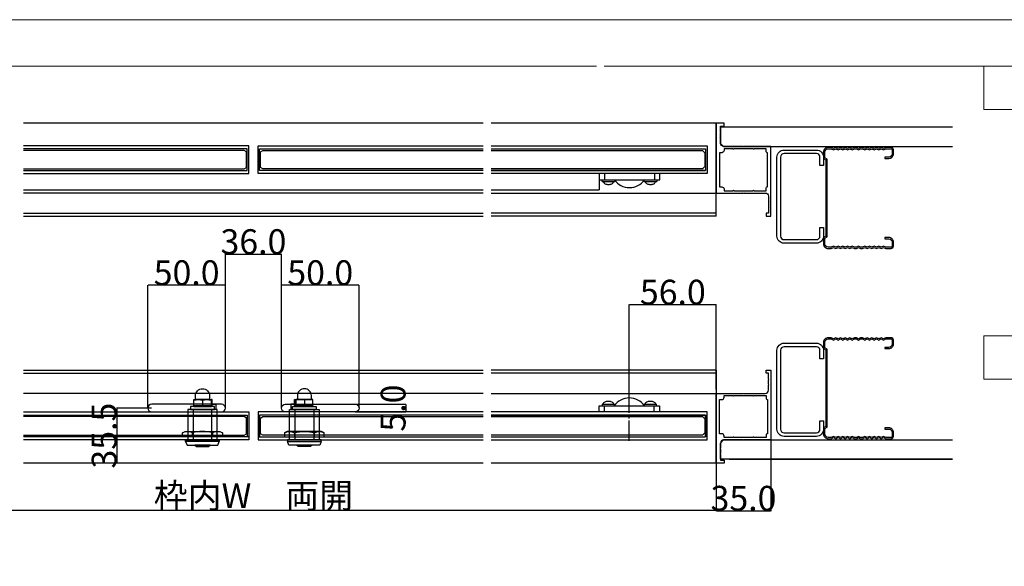
# Model space of a CAD drawing. Extents: x 0 to 1680, y -2 to 1186.
# Drawn here: x 380 to 1014, y 834 to 1186 of the extents above; entities that cross this region are included whole.
import ezdxf

# ---------------------------------------------------------------- set-up
doc = ezdxf.new("R2010")
doc.units = 0
doc.header["$LTSCALE"] = 4
doc.header["$MEASUREMENT"] = 0
doc.linetypes.add('__21', pattern=[0])
doc.linetypes.add('CENTER2', pattern=[20, 12.5, -2.5, 2.5, -2.5])
doc.layers.get('Defpoints').update_dxf_attribs({"linetype": 'CONTINUOUS'})
for name, color, linetype, lineweight in [('_0-0_', 7, 'CONTINUOUS', 15), ('_0-1_', 7, 'CONTINUOUS', 30), ('_0-2_', 7, 'CONTINUOUS', 25), ('_0-3_', 7, 'CONTINUOUS', 30), ('_0-4_', 7, 'CONTINUOUS', 13)]:
    doc.layers.add(name, color=color, linetype=linetype, lineweight=lineweight)
doc.dimstyles.get("Standard").update_dxf_attribs({"dimtxt": 16, "dimasz": 0.18, "dimexe": 0.18, "dimexo": 0.0625, "dimgap": 0.09, "dimtad": 1, "dimdec": 1, "dimzin": 0, "dimdsep": 46, "dimtxsty": 'STANDARD', "dimcen": 0.09, "dimadec": 0, "dimazin": 0, "dimtfac": 1, "dimtdec": 1, "dimtofl": 0, "dimtmove": 0, "dimatfit": 3, "dimfxl": 1, "dimtolj": 1, "dimtzin": 0, "dimarcsym": 0})

# ---------------------------------------------------------------- blocks, each defined once
blk = doc.blocks.new('*U213')
at = {"layer": '_0-4_', "color": 0, "linetype": 'CENTER2'}
for p, q in [((0, 2.4), (0, 12.12)), ((-12.12, 0), (-2.4, 0)), ((2.4, 0), (12.12, 0)), ((0, -12.12), (0, -2.4))]:
    blk.add_line(p, q, dxfattribs=at)
at = {"layer": '_0-4_', "color": 0, "linetype": 'Continuous'}
for p, q in [((-1.2, 0), (1.2, 0)), ((0, -1.2), (0, 1.2))]:
    blk.add_line(p, q, dxfattribs=at)
blk = doc.blocks.new('*U214')
at = {"layer": '_0-1_', "color": 0, "linetype": 'CENTER2'}
for p, q in [((0, 2.4), (0, 15.5)), ((-15.5, 0), (-2.4, 0)), ((2.4, 0), (15.5, 0)), ((0, -15.5), (0, -2.4))]:
    blk.add_line(p, q, dxfattribs=at)
at = {"layer": '_0-1_', "color": 0, "linetype": 'Continuous'}
for p, q in [((-1.2, 0), (1.2, 0)), ((0, -1.2), (0, 1.2))]:
    blk.add_line(p, q, dxfattribs=at)
blk = doc.blocks.new('*D281')
at = {"layer": '_0-4_', "color": 0, "linetype": 'Continuous', "lineweight": -2}
for p, q in [((462.45, 935.91), (462.45, 1015.12)), ((512.27, 1014.94), (462.63, 1014.94)), ((512.45, 935.91), (512.45, 1015.12))]:
    blk.add_line(p, q, dxfattribs=at)
at = {"layer": '_0-4_', "color": 0, "linetype": 'Continuous'}
for points in [[(462.63, 1014.97), (462.63, 1014.91), (462.45, 1014.94)], [(512.27, 1014.97), (512.27, 1014.91), (512.45, 1014.94)]]:
    blk.add_solid(points, dxfattribs=at)
at = {"layer": 'Defpoints', "color": 0, "linetype": 'Continuous'}
for p in [(462.45, 1014.94), (462.45, 935.85), (512.45, 935.85)]:
    blk.add_point(p, dxfattribs=at)
at = {"layer": '_0-4_', "color": 0, "linetype": 'Continuous', "insert": (487.45, 1023.03), "char_height": 16, "attachment_point": 5}
blk.add_mtext('\\A1;50.0', dxfattribs=at)
blk = doc.blocks.new('*D282')
at = {"layer": '_0-4_', "color": 0, "linetype": 'Continuous', "lineweight": -2}
for p, q in [((512.45, 935.91), (512.45, 1035.12)), ((512.63, 1034.94), (548.27, 1034.94)), ((548.45, 935.91), (548.45, 1035.12))]:
    blk.add_line(p, q, dxfattribs=at)
at = {"layer": '_0-4_', "color": 0, "linetype": 'Continuous'}
for points in [[(512.63, 1034.97), (512.63, 1034.91), (512.45, 1034.94)], [(548.27, 1034.97), (548.27, 1034.91), (548.45, 1034.94)]]:
    blk.add_solid(points, dxfattribs=at)
at = {"layer": 'Defpoints', "color": 0, "linetype": 'Continuous'}
for p in [(548.45, 1034.94), (512.45, 935.85), (548.45, 935.85)]:
    blk.add_point(p, dxfattribs=at)
at = {"layer": '_0-4_', "color": 0, "linetype": 'Continuous', "insert": (530.45, 1043.03), "char_height": 16, "attachment_point": 5}
blk.add_mtext('\\A1;36.0', dxfattribs=at)
blk = doc.blocks.new('*D283')
at = {"layer": '_0-4_', "color": 0, "linetype": 'Continuous', "lineweight": -2}
for p, q in [((548.45, 935.91), (548.45, 1015.12)), ((598.27, 1014.94), (548.63, 1014.94)), ((598.45, 935.91), (598.45, 1015.12))]:
    blk.add_line(p, q, dxfattribs=at)
at = {"layer": '_0-4_', "color": 0, "linetype": 'Continuous'}
for points in [[(548.63, 1014.97), (548.63, 1014.91), (548.45, 1014.94)], [(598.27, 1014.97), (598.27, 1014.91), (598.45, 1014.94)]]:
    blk.add_solid(points, dxfattribs=at)
at = {"layer": 'Defpoints', "color": 0, "linetype": 'Continuous'}
for p in [(548.45, 1014.94), (548.45, 935.85), (598.45, 935.85)]:
    blk.add_point(p, dxfattribs=at)
at = {"layer": '_0-4_', "color": 0, "linetype": 'Continuous', "insert": (573.45, 1023.03), "char_height": 16, "attachment_point": 5}
blk.add_mtext('\\A1;50.0', dxfattribs=at)
blk = doc.blocks.new('*D284')
at = {"layer": '_0-4_', "color": 0, "linetype": 'Continuous', "lineweight": -2}
for p, q in [((596.0125, 938.35), (628.63, 938.35)), ((628.45, 938.17), (628.45, 933.53)), ((596.0125, 933.35), (628.63, 933.35))]:
    blk.add_line(p, q, dxfattribs=at)
at = {"layer": '_0-4_', "color": 0, "linetype": 'Continuous'}
for points in [[(628.42, 938.17), (628.48, 938.17), (628.45, 938.35)], [(628.42, 933.53), (628.48, 933.53), (628.45, 933.35)]]:
    blk.add_solid(points, dxfattribs=at)
at = {"layer": 'Defpoints', "color": 0, "linetype": 'Continuous'}
for p in [(595.95, 938.35), (595.95, 933.35), (628.45, 933.35)]:
    blk.add_point(p, dxfattribs=at)
at = {"layer": '_0-4_', "color": 0, "linetype": 'Continuous', "insert": (620.36, 935.85), "char_height": 16, "attachment_point": 5, "rotation": 90}
blk.add_mtext('\\A1;5.0', dxfattribs=at)
blk = doc.blocks.new('*D285')
at = {"layer": '_0-4_', "color": 0, "linetype": 'Continuous', "lineweight": -2}
for p, q in [((464.8875, 935.85), (442.27, 935.85)), ((442.45, 935.67), (442.45, 900.53)), ((464.8875, 900.35), (442.27, 900.35))]:
    blk.add_line(p, q, dxfattribs=at)
at = {"layer": '_0-4_', "color": 0, "linetype": 'Continuous'}
for points in [[(442.42, 935.67), (442.48, 935.67), (442.45, 935.85)], [(442.42, 900.53), (442.48, 900.53), (442.45, 900.35)]]:
    blk.add_solid(points, dxfattribs=at)
at = {"layer": 'Defpoints', "color": 0, "linetype": 'Continuous'}
for p in [(464.95, 935.85), (442.45, 900.35), (464.95, 900.35)]:
    blk.add_point(p, dxfattribs=at)
at = {"layer": '_0-4_', "color": 0, "linetype": 'Continuous', "insert": (434.36, 918.1), "char_height": 16, "attachment_point": 5, "rotation": 90}
blk.add_mtext('\\A1;35.5', dxfattribs=at)
blk = doc.blocks.new('*D315')
at = {"layer": '_0-4_', "color": 0, "linetype": 'Continuous', "lineweight": -2}
for p, q in [((232.5, 900.29), (232.5, 869.86)), ((828.4, 900.29), (828.4, 869.86)), ((232.68, 870.04), (828.22, 870.04))]:
    blk.add_line(p, q, dxfattribs=at)
at = {"layer": '_0-4_', "color": 0, "linetype": 'Continuous'}
for points in [[(232.68, 870.07), (232.68, 870.01), (232.5, 870.04)], [(828.22, 870.07), (828.22, 870.01), (828.4, 870.04)]]:
    blk.add_solid(points, dxfattribs=at)
at = {"layer": 'Defpoints', "color": 0, "linetype": 'Continuous'}
for p in [(232.5, 900.35), (828.4, 900.35), (828.4, 870.04)]:
    blk.add_point(p, dxfattribs=at)
at = {"layer": '_0-4_', "color": 0, "linetype": 'Continuous', "insert": (530.45, 879.47), "char_height": 16, "attachment_point": 5}
blk.add_mtext('\\A1;枠内W\u3000両開', dxfattribs=at)
blk = doc.blocks.new('*D327')
at = {"layer": '_0-4_', "color": 0, "linetype": 'Continuous', "lineweight": -2}
for p, q in [((863.4, 915.29), (863.4, 869.48)), ((828.4, 900.29), (828.4, 869.48)), ((828.58, 869.66), (863.22, 869.66))]:
    blk.add_line(p, q, dxfattribs=at)
at = {"layer": '_0-4_', "color": 0, "linetype": 'Continuous'}
for points in [[(828.58, 869.69), (828.58, 869.63), (828.4, 869.66)], [(863.22, 869.69), (863.22, 869.63), (863.4, 869.66)]]:
    blk.add_solid(points, dxfattribs=at)
at = {"layer": 'Defpoints', "color": 0, "linetype": 'Continuous'}
for p in [(863.4, 915.35), (828.4, 900.35), (863.4, 869.66)]:
    blk.add_point(p, dxfattribs=at)
at = {"layer": '_0-4_', "color": 0, "linetype": 'Continuous', "insert": (845.9, 877.75), "char_height": 16, "attachment_point": 5}
blk.add_mtext('\\A1;35.0', dxfattribs=at)
blk = doc.blocks.new('*D378')
at = {"layer": '_0-4_', "color": 0, "linetype": 'ByBlock', "lineweight": -2}
for p, q in [((772.4, 933.41), (772.4, 1002.59)), ((828.22, 1002.41), (772.58, 1002.41)), ((828.4, 947.91), (828.4, 1002.59))]:
    blk.add_line(p, q, dxfattribs=at)
at = {"layer": '_0-4_', "color": 0, "linetype": 'ByBlock'}
for points in [[(772.58, 1002.44), (772.58, 1002.38), (772.4, 1002.41)], [(828.22, 1002.44), (828.22, 1002.38), (828.4, 1002.41)]]:
    blk.add_solid(points, dxfattribs=at)
at = {"layer": 'Defpoints', "color": 0, "linetype": 'ByBlock'}
for p in [(772.4, 1002.41), (828.4, 947.85), (772.4, 933.35)]:
    blk.add_point(p, dxfattribs=at)
at = {"layer": '_0-4_', "color": 0, "linetype": 'ByBlock', "insert": (800.4, 1010.5), "char_height": 16, "attachment_point": 5}
blk.add_mtext('\\A1;56.0', dxfattribs=at)
blk = doc.blocks.new('オサマール')
at = {"layer": '_0-1_'}
blk.add_lwpolyline([(-14.96, -17), (-14.96, -20.2), (-15.26, -20.5), (-14.96, -20.8), (-14.96, -23.7), (-15.26, -24), (-14.96, -24.3), (-14.96, -28), (-12.66, -28), (-12.66, -30), (-17.66, -30), (-17.66, 15), (-0.46, 15), (-0.16, 14.7), (0.14, 15), (13.84, 15, 0.414214), (15.84, 17), (15.84, 20.2), (16.14, 20.5), (15.84, 20.8), (15.84, 23.7), (16.14, 24), (15.84, 24.3), (15.84, 28), (14.34, 28), (14.34, 30), (17.34, 30), (17.34, -15), (0.14, -15), (-0.16, -14.7), (-0.46, -15), (-12.96, -15, 0.414214), (-14.96, -17)], format="xyb", dxfattribs=at)
blk.add_lwpolyline([(-12.66, -13.5), (-12.66, -12.5, 0.414214), (-14.16, -11), (-15.66, -11), (-15.66, 11), (-14.16, 11, 0.414214), (-12.66, 12.5), (-12.66, 13.5), (-6.96, 13.5, 1), (-6.36, 13.5), (6.04, 13.5, 1), (6.64, 13.5), (14.34, 13.5), (14.34, 12, 0.414214), (15.34, 11), (15.34, -11, 0.414214), (14.34, -12), (14.34, -13.5), (6.64, -13.5, 1), (6.04, -13.5), (-6.36, -13.5, 1), (-6.96, -13.5)], format="xyb", close=True, dxfattribs=at)

msp = doc.modelspace()

# ---------------------------------------------------------------- linework, layer by layer
at = {"layer": '_0-0_', "color": 0, "linetype": 'Continuous'}
for points in [[(0, 2), (0, 1186), (1680, 1186), (1680, 2)], [(1120.5, 1156), (1120.5, 1128.18), (1000.5, 1128.18), (1000.5, 1156)], [(1120.5, 982.35), (1120.5, 954.53), (1000.5, 954.53), (1000.5, 982.35)]]:
    msp.add_lwpolyline(points, close=True, dxfattribs=at)
msp.add_lwpolyline([(756.25, 1156), (1650, 1156), (1650, 32), (30, 32), (30, 1156), (751.25, 1156)], dxfattribs=at)
at = {"layer": '_0-1_'}
for p, q in [((678.4, 1119.35), (382.5, 1119.35)), ((828.4, 1119.35), (683.4, 1119.35)), ((828.4, 1119.35), (828.4, 1074.35)), ((753, 1082.85), (753, 1076.35)), ((678.4, 1074.35), (382.5, 1074.35)), ((678.4, 1074.35), (382.5, 1074.35)), ((683.4, 1076.35), (753, 1076.35)), ((683.4, 1074.35), (828.4, 1074.35)), ((382.5, 1061.35), (678.4, 1061.35)), ((382.5, 1061.35), (678.4, 1061.35)), ((382.5, 1059.35), (678.4, 1059.35)), ((382.5, 1059.35), (678.4, 1059.35)), ((828.4, 1061.35), (683.4, 1061.35)), ((828.4, 1059.35), (683.4, 1059.35)), ((382.5, 960.35), (678.4, 960.35)), ((382.5, 960.35), (678.4, 960.35)), ((382.5, 958.35), (678.4, 958.35)), ((382.5, 958.35), (678.4, 958.35)), ((828.4, 960.35), (683.4, 960.35)), ((828.4, 958.35), (683.4, 958.35)), ((678.4, 945.35), (382.5, 945.35)), ((678.4, 945.35), (382.5, 945.35)), ((683.4, 945.35), (828.4, 945.35)), ((828.4, 900.35), (828.4, 945.35)), ((678.4, 900.35), (382.5, 900.35)), ((828.4, 900.35), (683.4, 900.35))]:
    msp.add_line(p, q, dxfattribs=at)
at = {"layer": '_0-1_', "color": 0, "linetype": 'Continuous'}
for p, q in [((828.4, 1059.35), (828.4, 1119.35)), ((382.5, 1076.35), (678.4, 1076.35)), ((828.4, 960.35), (828.4, 900.35)), ((497.66, 941.01), (497.66, 937.7)), ((503.91, 941.35), (503.41, 941.35)), ((503.41, 941.35), (503.41, 937.6)), ((503.91, 937.6), (503.91, 941.35)), ((503.91, 941.35), (503.91, 941.35)), ((556.99, 941.35), (557.49, 941.35)), ((556.99, 937.6), (556.99, 941.35)), ((556.99, 941.35), (556.99, 941.35)), ((557.49, 941.35), (557.49, 937.6)), ((563.24, 941.01), (563.24, 937.7)), ((503.16, 937.35), (492.16, 937.35)), ((492.16, 937.35), (492.16, 936.85)), ((492.16, 936.85), (503.16, 936.85)), ((503.41, 937.6), (503.41, 937.6)), ((557.49, 937.6), (557.49, 937.6)), ((557.74, 937.35), (568.74, 937.35)), ((568.74, 936.85), (557.74, 936.85)), ((568.74, 937.35), (568.74, 936.85)), ((491.24, 917.35), (491.24, 919.86)), ((504.07, 919.86), (504.07, 917.35)), ((556.83, 919.86), (556.83, 917.35)), ((569.66, 917.35), (569.66, 919.86)), ((486.8, 915.35), (508.5, 915.35)), ((486.8, 914.35), (486.8, 915.35)), ((486.8, 915.35), (486.8, 915.35)), ((498.47, 914.35), (486.8, 914.35)), ((486.8, 914.35), (487.7, 912.05)), ((508.5, 914.35), (486.8, 914.35)), ((498.57, 914.35), (498.47, 914.35)), ((508.5, 914.35), (498.57, 914.35)), ((507.6, 912.05), (508.5, 914.35)), ((508.5, 915.35), (508.5, 914.35)), ((574.1, 915.35), (552.4, 915.35)), ((552.4, 915.35), (552.4, 914.35)), ((553.3, 912.05), (552.4, 914.35)), ((552.4, 914.35), (562.33, 914.35)), ((552.4, 914.35), (574.1, 914.35)), ((562.33, 914.35), (562.43, 914.35)), ((562.43, 914.35), (574.1, 914.35)), ((574.1, 914.35), (573.2, 912.05)), ((574.1, 914.35), (574.1, 915.35)), ((574.1, 915.35), (574.1, 915.35)), ((487.7, 912.05), (498.47, 912.05)), ((502.66, 912.05), (492.66, 912.05)), ((492.66, 912.05), (493.76, 911.05)), ((493.76, 911.05), (501.56, 911.05)), ((498.47, 912.05), (498.57, 912.05)), ((498.57, 912.05), (507.6, 912.05)), ((501.56, 911.05), (502.66, 912.05)), ((562.33, 912.05), (553.3, 912.05)), ((559.34, 911.05), (558.24, 912.05)), ((558.24, 912.05), (568.24, 912.05)), ((567.14, 911.05), (559.34, 911.05)), ((562.43, 912.05), (562.33, 912.05)), ((573.2, 912.05), (562.43, 912.05)), ((568.24, 912.05), (567.14, 911.05))]:
    msp.add_line(p, q, dxfattribs=at)
at = {"layer": '_0-1_', "color": 7, "linetype": 'Continuous'}
for p, q in [((683.4, 1088.85), (821.5, 1088.85)), ((792, 1086.85), (753, 1086.85)), ((753, 1086.85), (753, 1082.85)), ((792, 1086.85), (753, 1086.85)), ((753, 1086.85), (753, 1082.85)), ((774.3, 1086.85), (760.5, 1086.85)), ((784.5, 1086.85), (780.35, 1086.85)), ((792, 1082.85), (792, 1086.85)), ((753, 1082.85), (792, 1082.85)), ((755, 1082.85), (763, 1082.85)), ((755, 1081.85), (755, 1082.85)), ((755, 1081.85), (763, 1081.85)), ((755.67, 1081.85), (755.67, 1081.85)), ((755.67, 1081.85), (755.72, 1081.5)), ((755.72, 1081.5), (755.87, 1081.17)), ((755.87, 1081.17), (756.11, 1080.85)), ((756.11, 1080.85), (756.45, 1080.56)), ((756.45, 1080.56), (756.86, 1080.32)), ((756.86, 1080.32), (757.33, 1080.12)), ((757.33, 1080.12), (757.86, 1079.97)), ((757.86, 1079.97), (758.42, 1079.88)), ((758.42, 1079.88), (759, 1079.85)), ((759, 1079.85), (759.58, 1079.88)), ((759.58, 1079.88), (760.14, 1079.97)), ((760.14, 1079.97), (760.67, 1080.12)), ((760.67, 1080.12), (761.14, 1080.32)), ((761.14, 1080.32), (761.55, 1080.56)), ((761.55, 1080.56), (761.89, 1080.85)), ((761.89, 1080.85), (762.13, 1081.17)), ((762.13, 1081.17), (762.28, 1081.5)), ((762.28, 1081.5), (762.33, 1081.85)), ((762.33, 1081.85), (762.33, 1081.85)), ((763, 1082.85), (763, 1081.85)), ((781.5, 1082.85), (785.5, 1082.85)), ((781.5, 1082.85), (785.5, 1082.85)), ((781.5, 1082.85), (785.5, 1082.85)), ((782, 1082.85), (790, 1082.85)), ((782, 1081.85), (782, 1082.85)), ((782, 1081.85), (790, 1081.85)), ((782.67, 1081.85), (782.67, 1081.85)), ((782.67, 1081.85), (782.72, 1081.5)), ((782.72, 1081.5), (782.87, 1081.17)), ((782.87, 1081.17), (783.11, 1080.85)), ((783.11, 1080.85), (783.45, 1080.56)), ((783.45, 1080.56), (783.86, 1080.32)), ((783.86, 1080.32), (784.33, 1080.12)), ((784.33, 1080.12), (784.86, 1079.97)), ((784.86, 1079.97), (785.42, 1079.88)), ((785.42, 1079.88), (786, 1079.85)), ((786, 1079.85), (786.58, 1079.88)), ((786.58, 1079.88), (787.14, 1079.97)), ((787.14, 1079.97), (787.67, 1080.12)), ((787.67, 1080.12), (788.14, 1080.32)), ((788.14, 1080.32), (788.55, 1080.56)), ((788.55, 1080.56), (788.89, 1080.85)), ((788.89, 1080.85), (789.13, 1081.17)), ((789.13, 1081.17), (789.28, 1081.5)), ((789.28, 1081.5), (789.33, 1081.85)), ((789.33, 1081.85), (789.33, 1081.85)), ((790, 1082.85), (790, 1081.85)), ((754.9, 938.35), (762.9, 938.35)), ((754.9, 938.35), (754.9, 937.35)), ((755.57, 938.35), (755.62, 938.7)), ((755.57, 938.35), (755.57, 938.35)), ((755.62, 938.7), (755.77, 939.03)), ((755.77, 939.03), (756.01, 939.35)), ((756.01, 939.35), (756.35, 939.64)), ((756.35, 939.64), (756.76, 939.88)), ((756.76, 939.88), (757.23, 940.08)), ((757.23, 940.08), (757.76, 940.23)), ((757.76, 940.23), (758.32, 940.32)), ((758.32, 940.32), (758.9, 940.35)), ((758.9, 940.35), (759.48, 940.32)), ((759.48, 940.32), (760.04, 940.23)), ((760.04, 940.23), (760.57, 940.08)), ((760.57, 940.08), (761.04, 939.88)), ((761.04, 939.88), (761.45, 939.64)), ((761.45, 939.64), (761.79, 939.35)), ((761.79, 939.35), (762.03, 939.03)), ((762.03, 939.03), (762.18, 938.7)), ((762.18, 938.7), (762.23, 938.35)), ((762.23, 938.35), (762.23, 938.35)), ((762.9, 937.35), (762.9, 938.35)), ((781.9, 938.35), (789.9, 938.35)), ((781.9, 938.35), (781.9, 937.35)), ((782.57, 938.35), (782.62, 938.7)), ((782.57, 938.35), (782.57, 938.35)), ((782.62, 938.7), (782.77, 939.03)), ((782.77, 939.03), (783.01, 939.35)), ((783.01, 939.35), (783.35, 939.64)), ((783.35, 939.64), (783.76, 939.88)), ((783.76, 939.88), (784.23, 940.08)), ((784.23, 940.08), (784.76, 940.23)), ((784.76, 940.23), (785.32, 940.32)), ((785.32, 940.32), (785.9, 940.35)), ((785.9, 940.35), (786.48, 940.32)), ((786.48, 940.32), (787.04, 940.23)), ((787.04, 940.23), (787.57, 940.08)), ((787.57, 940.08), (788.04, 939.88)), ((788.04, 939.88), (788.45, 939.64)), ((788.45, 939.64), (788.79, 939.35)), ((788.79, 939.35), (789.03, 939.03)), ((789.03, 939.03), (789.18, 938.7)), ((789.18, 938.7), (789.23, 938.35)), ((789.23, 938.35), (789.23, 938.35)), ((789.9, 937.35), (789.9, 938.35)), ((752.9, 933.35), (752.9, 937.35)), ((752.9, 937.35), (791.9, 937.35)), ((752.9, 933.35), (752.9, 937.35)), ((791.9, 933.35), (752.9, 933.35)), ((791.9, 933.35), (752.9, 933.35)), ((754.9, 937.35), (762.9, 937.35)), ((774.2, 933.35), (760.4, 933.35)), ((784.4, 933.35), (780.25, 933.35)), ((781.4, 937.35), (785.4, 937.35)), ((781.4, 937.35), (785.4, 937.35)), ((781.4, 937.35), (785.4, 937.35)), ((781.9, 937.35), (789.9, 937.35)), ((791.9, 937.35), (791.9, 933.35)), ((526.45, 931.35), (526.45, 917.35)), ((534.45, 931.35), (534.45, 917.35)), ((683.4, 931.35), (821.4, 931.35)), ((821.4, 931.35), (821.4, 917.35))]:
    msp.add_line(p, q, dxfattribs=at)
at = {"layer": '_0-1_', "color": 7, "linetype": '__21'}
for p, q in [((756.5, 1086.85), (756.5, 1082.85)), ((788.5, 1086.85), (788.5, 1082.85)), ((756.4, 933.35), (756.4, 937.35)), ((788.4, 933.35), (788.4, 937.35))]:
    msp.add_line(p, q, dxfattribs=at)
at = {"layer": '_0-1_'}
for points in [[(831.1, 1106.35), (831.1, 1109.55), (830.8, 1109.85), (831.1, 1110.15), (831.1, 1113.05), (830.8, 1113.35), (831.1, 1113.65), (831.1, 1117.35), (833.4, 1117.35), (833.4, 1119.35), (828.4, 1119.35), (828.4, 1074.35), (845.6, 1074.35), (845.9, 1074.65), (846.2, 1074.35), (859.9, 1074.35, -0.414214), (861.9, 1072.35), (861.9, 1069.15), (862.2, 1068.85), (861.9, 1068.55), (861.9, 1065.65), (862.2, 1065.35), (861.9, 1065.05), (861.9, 1061.35), (860.4, 1061.35), (860.4, 1059.35), (863.4, 1059.35), (863.4, 1104.35), (846.2, 1104.35), (845.9, 1104.05), (845.6, 1104.35), (833.1, 1104.35, -0.414214), (831.1, 1106.35)], [(831.1, 913.35), (831.1, 910.15), (830.8, 909.85), (831.1, 909.55), (831.1, 906.65), (830.8, 906.35), (831.1, 906.05), (831.1, 902.35), (833.4, 902.35), (833.4, 900.35), (828.4, 900.35), (828.4, 945.35), (845.6, 945.35), (845.9, 945.05), (846.2, 945.35), (859.9, 945.35, 0.414214), (861.9, 947.35), (861.9, 950.55), (862.2, 950.85), (861.9, 951.15), (861.9, 954.05), (862.2, 954.35), (861.9, 954.65), (861.9, 958.35), (860.4, 958.35), (860.4, 960.35), (863.4, 960.35), (863.4, 915.35), (846.2, 915.35), (845.9, 915.65), (845.6, 915.35), (833.1, 915.35, 0.414214), (831.1, 913.35)]]:
    msp.add_lwpolyline(points, format="xyb", dxfattribs=at)
at = {"layer": '_0-1_', "color": 7, "linetype": 'Continuous'}
for points in [[(382.5, 1086.85), (527.45, 1086.85), (527.45, 1104.85), (382.5, 1104.85)], [(382.5, 1088.85), (526.45, 1088.85), (526.45, 1102.85), (382.5, 1102.85)], [(678.4, 1086.85), (533.45, 1086.85), (533.45, 1104.85), (678.4, 1104.85)], [(678.4, 1088.85), (534.45, 1088.85), (534.45, 1102.85), (678.4, 1102.85)], [(683.4, 1104.85), (822.5, 1104.85), (822.5, 1086.85), (683.4, 1086.85)], [(683.4, 1102.85), (821.5, 1102.85), (821.5, 1088.85), (683.4, 1088.85)], [(382.5, 933.35), (527.45, 933.35), (527.45, 915.35), (382.5, 915.35)], [(678.4, 933.35), (533.45, 933.35), (533.45, 915.35), (678.4, 915.35)], [(683.4, 915.35), (822.4, 915.35), (822.4, 933.35), (683.4, 933.35)], [(382.5, 931.35), (526.45, 931.35), (526.45, 917.35), (382.5, 917.35)], [(678.4, 931.35), (534.45, 931.35), (534.45, 917.35), (678.4, 917.35)], [(683.4, 917.35), (821.4, 917.35), (821.4, 931.35), (683.4, 931.35)], [(527.45, 917.35), (382.5, 917.35)], [(527.45, 915.35), (382.5, 915.35)], [(533.45, 917.35), (678.4, 917.35)], [(533.45, 915.35), (678.4, 915.35)]]:
    msp.add_lwpolyline(points, dxfattribs=at)
at = {"layer": '_0-1_'}
for points in [[(833.4, 1102.85), (833.4, 1101.85, -0.414214), (831.9, 1100.35), (830.4, 1100.35), (830.4, 1078.35), (831.9, 1078.35, -0.414214), (833.4, 1076.85), (833.4, 1075.85), (839.1, 1075.85, -1), (839.7, 1075.85), (852.1, 1075.85, -1), (852.7, 1075.85), (860.4, 1075.85), (860.4, 1077.35, -0.414214), (861.4, 1078.35), (861.4, 1100.35, -0.414214), (860.4, 1101.35), (860.4, 1102.85), (852.7, 1102.85, -1), (852.1, 1102.85), (839.7, 1102.85, -1), (839.1, 1102.85)], [(509.95, 938.35), (464.95, 938.35, 1), (464.95, 933.35), (509.95, 933.35, 1)], [(550.95, 938.35), (595.95, 938.35, -1), (595.95, 933.35), (550.95, 933.35, -1)], [(833.4, 916.85), (833.4, 917.85, 0.414214), (831.9, 919.35), (830.4, 919.35), (830.4, 941.35), (831.9, 941.35, 0.414214), (833.4, 942.85), (833.4, 943.85), (839.1, 943.85, 1), (839.7, 943.85), (852.1, 943.85, 1), (852.7, 943.85), (860.4, 943.85), (860.4, 942.35, 0.414214), (861.4, 941.35), (861.4, 919.35, 0.414214), (860.4, 918.35), (860.4, 916.85), (852.7, 916.85, 1), (852.1, 916.85), (839.7, 916.85, 1), (839.1, 916.85)]]:
    msp.add_lwpolyline(points, format="xyb", close=True, dxfattribs=at)
at = {"layer": '_0-1_', "color": 0, "linetype": 'Continuous', "flags": 128}
for points in [[(493.16, 941.35), (493.16, 943.85), (493.16, 943.85, -0.414214), (497.66, 948.35), (497.66, 948.35, -0.414214), (502.16, 943.85), (502.16, 941.35), (493.16, 941.35)], [(567.74, 941.35), (567.74, 943.85), (567.74, 943.85, 0.414214), (563.24, 948.35), (563.24, 948.35, 0.414214), (558.74, 943.85), (558.74, 941.35), (567.74, 941.35)]]:
    msp.add_lwpolyline(points, format="xyb", close=True, dxfattribs=at)
for points in [[(492.16, 941.35), (503.16, 941.35), (503.16, 937.35), (492.16, 937.35), (492.16, 941.35)], [(492.16, 941.35), (503.16, 941.35), (503.16, 937.35), (492.16, 937.35), (492.16, 941.35)], [(568.74, 941.35), (557.74, 941.35), (557.74, 937.35), (568.74, 937.35), (568.74, 941.35)], [(568.74, 941.35), (557.74, 941.35), (557.74, 937.35), (568.74, 937.35), (568.74, 941.35)]]:
    msp.add_lwpolyline(points, close=True, dxfattribs=at)
at = {"layer": '_0-1_', "color": 0, "linetype": 'Continuous'}
for points in [[(503.14, 938.35), (506.3, 938.35), (506.3, 934.88)], [(503.14, 938.32), (503.41, 938.32)], [(557.76, 938.35), (554.6, 938.35), (554.6, 934.88)], [(557.76, 938.32), (557.49, 938.32)]]:
    msp.add_lwpolyline(points, dxfattribs=at)
for points in [[(507.15, 929.71), (507.15, 934.85), (503.85, 934.85), (491.46, 934.85), (488.15, 934.85), (488.15, 929.71), (488.15, 929.1), (488.15, 915.35), (507.15, 915.35), (507.15, 929.1)], [(490, 934.85), (505.3, 934.85), (505.3, 936.85), (490, 936.85)], [(503.65, 929.1), (503.65, 929.71), (503.65, 934.85), (491.65, 934.85), (491.65, 929.71), (491.65, 929.1), (491.65, 915.35), (503.65, 915.35)], [(553.75, 929.71), (553.75, 934.85), (557.05, 934.85), (569.44, 934.85), (572.75, 934.85), (572.75, 929.71), (572.75, 929.1), (572.75, 915.35), (553.75, 915.35), (553.75, 929.1)], [(570.9, 934.85), (555.6, 934.85), (555.6, 936.85), (570.9, 936.85)], [(557.25, 929.1), (557.25, 929.71), (557.25, 934.85), (569.25, 934.85), (569.25, 929.71), (569.25, 929.1), (569.25, 915.35), (557.25, 915.35)], [(498.65, 920.83), (498.65, 920.86), (508.77, 920.86), (510.48, 919.86), (510.48, 917.35), (484.82, 917.35), (484.82, 919.86), (486.54, 920.86), (497.65, 920.86), (497.65, 920.83), (498.15, 920.83)], [(562.25, 920.83), (562.25, 920.86), (552.13, 920.86), (550.42, 919.86), (550.42, 917.35), (576.08, 917.35), (576.08, 919.86), (574.36, 920.86), (563.25, 920.86), (563.25, 920.83), (562.75, 920.83)]]:
    msp.add_lwpolyline(points, close=True, dxfattribs=at)
at = {"layer": '_0-1_', "color": 7, "linetype": 'Continuous'}
for centre, start, end in [((772.5, 1089.85), 215.68474, 324.31526), ((772.4, 930.35), 35.68474, 144.31526)]:
    msp.add_arc(centre, 12, start, end, dxfattribs=at)
at = {"layer": '_0-1_', "color": 0, "linetype": 'Continuous'}
for centre, radius, start, end in [((503.16, 937.6), 0.25, 269.99996, 0.00004), ((503.16, 937.6), 0.75, 269.99996, 0.00004), ((557.74, 937.6), 0.75, 179.99996, 270.00004), ((557.74, 937.6), 0.25, 179.99996, 270.00004)]:
    msp.add_arc(centre, radius, start, end, dxfattribs=at)
for points, knots in [([(492.16, 941.01), (493.99, 941.47), (495.82, 941.47), (497.66, 941.01), (499.49, 941.47), (501.32, 941.47), (503.16, 941.01)], [0, 0, 0, 0, 1, 1, 1, 2, 2, 2, 2]), ([(568.74, 941.01), (566.91, 941.47), (565.08, 941.47), (563.24, 941.01), (561.41, 941.47), (559.58, 941.47), (557.74, 941.01)], [0, 0, 0, 0, 1, 1, 1, 2, 2, 2, 2]), ([(492.16, 937.7), (493.99, 937.24), (495.82, 937.24), (497.66, 937.7), (499.49, 937.24), (501.32, 937.24), (503.16, 937.7)], [0, 0, 0, 0, 1, 1, 1, 2, 2, 2, 2]), ([(568.74, 937.7), (566.91, 937.24), (565.08, 937.24), (563.24, 937.7), (561.41, 937.24), (559.58, 937.24), (557.74, 937.7)], [0, 0, 0, 0, 1, 1, 1, 2, 2, 2, 2]), ([(510.48, 919.86), (508.35, 921.18), (506.21, 921.18), (504.07, 919.86), (499.79, 921.18), (495.51, 921.18), (491.24, 919.86), (489.1, 921.18), (486.96, 921.18), (484.82, 919.86)], [0, 0, 0, 0, 1, 1, 1, 2, 2, 2, 3, 3, 3, 3]), ([(550.42, 919.86), (552.55, 921.18), (554.69, 921.18), (556.83, 919.86), (561.11, 921.18), (565.39, 921.18), (569.66, 919.86), (571.8, 921.18), (573.94, 921.18), (576.08, 919.86)], [0, 0, 0, 0, 1, 1, 1, 2, 2, 2, 3, 3, 3, 3])]:
    msp.add_open_spline(points, degree=3, knots=knots, dxfattribs=at)
at = {"layer": '_0-2_', "color": 132, "linetype": 'Continuous'}
for points in [[(382.5, 1089.85), (524.45, 1089.85), (525.95, 1090.85), (525.95, 1100.85), (524.45, 1101.85), (382.5, 1101.85)], [(678.4, 1089.85), (536.45, 1089.85), (534.95, 1090.85), (534.95, 1100.85), (536.45, 1101.85), (678.4, 1101.85)], [(683.4, 1101.85), (819.45, 1101.85), (820.95, 1100.35), (820.95, 1091.35), (819.45, 1089.85), (683.4, 1089.85)], [(382.5, 918.35), (524.45, 918.35), (525.95, 919.35), (525.95, 929.35), (524.45, 930.35), (382.5, 930.35)], [(678.4, 918.35), (536.45, 918.35), (534.95, 919.35), (534.95, 929.35), (536.45, 930.35), (678.4, 930.35)], [(683.4, 930.35), (819.45, 930.35), (820.95, 928.85), (820.95, 919.85), (819.45, 918.35), (683.4, 918.35)]]:
    msp.add_lwpolyline(points, dxfattribs=at)
at = {"layer": '_0-3_', "color": 54}
msp.add_line((836.7, 902.85), (980.5, 902.85), dxfattribs=at)
at = {"layer": '_0-3_', "color": 54, "linetype": 'Continuous'}
for points in [[(980.4, 1116.85), (831.1, 1116.85), (831.1, 1106.35), (833.1, 1104.35), (980.4, 1104.35)], [(980.5, 902.85), (831.1, 902.85), (831.1, 913.35), (833.1, 915.35), (980.5, 915.35)], [(980.4, 902.85), (831.1, 902.85), (831.1, 913.35), (833.1, 915.35), (980.4, 915.35)]]:
    msp.add_lwpolyline(points, dxfattribs=at)
at = {"layer": '_0-3_', "color": 54}
for points in [[(902.4, 1039.47), (900.4, 1039.47, -0.414214), (898.2, 1041.67), (898.2, 1045.27), (899.7, 1046.13), (899.7, 1096.21), (898.2, 1097.08), (898.2, 1100.68, -0.414214), (900.4, 1102.88), (902.4, 1102.88), (903.9, 1102.18), (905.4, 1102.88), (906.9, 1102.18), (908.4, 1102.88), (909.9, 1102.18), (911.4, 1102.88), (912.9, 1102.18), (914.4, 1102.88), (915.9, 1102.18), (917.4, 1102.88), (918.6, 1102.88), (919.9, 1102.18), (921.2, 1102.88), (922.4, 1102.88), (923.9, 1102.18), (925.4, 1102.88), (926.9, 1102.18), (928.4, 1102.88), (929.9, 1102.18), (931.4, 1102.88), (932.9, 1102.18), (934.4, 1102.88), (935.9, 1102.18), (937.4, 1102.88), (940.9, 1102.88, -0.414214), (941.6, 1102.18), (941.6, 1099.68, -0.414214), (939.4, 1097.48), (936.9, 1097.48), (936.9, 1096.68), (939.4, 1096.68, 0.414214), (942.4, 1099.68), (942.4, 1102.18, 0.414214), (940.9, 1103.68), (937.4, 1103.68), (935.9, 1102.98), (934.4, 1103.68), (932.9, 1102.98), (931.4, 1103.68), (929.9, 1102.98), (928.4, 1103.68), (926.9, 1102.98), (925.4, 1103.68), (923.9, 1102.98), (922.4, 1103.68), (921.2, 1103.68), (919.9, 1102.98), (918.6, 1103.68), (917.4, 1103.68), (915.9, 1102.98), (914.4, 1103.68), (912.9, 1102.98), (911.4, 1103.68), (909.9, 1102.98), (908.4, 1103.68), (906.9, 1102.98), (905.4, 1103.68), (903.9, 1102.98), (902.4, 1103.68), (900.4, 1103.68, 0.414214), (897.4, 1100.68), (897.4, 1096.7), (898.9, 1095.83), (898.9, 1046.51), (897.4, 1045.64), (897.4, 1041.67, 0.414214), (900.4, 1038.67), (902.4, 1038.67), (903.9, 1039.37), (905.4, 1038.67), (906.9, 1039.37), (908.4, 1038.67), (909.9, 1039.37), (911.4, 1038.67), (912.9, 1039.37), (914.4, 1038.67), (915.9, 1039.37), (917.4, 1038.67), (918.6, 1038.67), (919.9, 1039.37), (921.2, 1038.67), (922.4, 1038.67), (923.9, 1039.37), (925.4, 1038.67), (926.9, 1039.37), (928.4, 1038.67), (929.9, 1039.37), (931.4, 1038.67), (932.9, 1039.37), (934.4, 1038.67), (935.9, 1039.37), (937.4, 1038.67), (940.9, 1038.67, 0.414214), (942.4, 1040.17), (942.4, 1042.67, 0.414214), (939.4, 1045.67), (936.9, 1045.67), (936.9, 1044.87), (939.4, 1044.87, -0.414214), (941.6, 1042.67), (941.6, 1040.17, -0.414214), (940.9, 1039.47), (937.4, 1039.47), (935.9, 1040.17), (934.4, 1039.47), (932.9, 1040.17), (931.4, 1039.47), (929.9, 1040.17), (928.4, 1039.47), (926.9, 1040.17), (925.4, 1039.47), (923.9, 1040.17), (922.4, 1039.47), (921.2, 1039.47), (919.9, 1040.17), (918.6, 1039.47), (917.4, 1039.47), (915.9, 1040.17), (914.4, 1039.47), (912.9, 1040.17), (911.4, 1039.47), (909.9, 1040.17), (908.4, 1039.47), (906.9, 1040.17), (905.4, 1039.47), (903.9, 1040.17)], [(895.1, 1052.05), (897.4, 1052.05), (897.4, 1046.65, -0.414214), (892.8, 1042.05), (872, 1042.05, -0.414214), (867.4, 1046.65), (867.4, 1097.45, -0.414214), (872, 1102.05), (892.8, 1102.05, -0.414214), (897.4, 1097.45), (897.4, 1092.05), (895.1, 1092.05), (895.1, 1097.45, 0.414214), (892.8, 1099.75), (872, 1099.75, 0.414214), (869.7, 1097.45), (869.7, 1046.65, 0.414214), (872, 1044.35), (892.8, 1044.35, 0.414214), (895.1, 1046.65)], [(895.1, 927.65), (897.4, 927.65), (897.4, 922.25, -0.414214), (892.8, 917.65), (872, 917.65, -0.414214), (867.4, 922.25), (867.4, 973.05, -0.414214), (872, 977.65), (892.8, 977.65, -0.414214), (897.4, 973.05), (897.4, 967.65), (895.1, 967.65), (895.1, 973.05, 0.414214), (892.8, 975.35), (872, 975.35, 0.414214), (869.7, 973.05), (869.7, 922.25, 0.414214), (872, 919.95), (892.8, 919.95, 0.414214), (895.1, 922.25)], [(902.4, 916.95), (900.4, 916.95, -0.414214), (898.2, 919.15), (898.2, 922.75), (899.7, 923.61), (899.7, 973.69), (898.2, 974.56), (898.2, 978.16, -0.414214), (900.4, 980.36), (902.4, 980.36), (903.9, 979.66), (905.4, 980.36), (906.9, 979.66), (908.4, 980.36), (909.9, 979.66), (911.4, 980.36), (912.9, 979.66), (914.4, 980.36), (915.9, 979.66), (917.4, 980.36), (918.6, 980.36), (919.9, 979.66), (921.2, 980.36), (922.4, 980.36), (923.9, 979.66), (925.4, 980.36), (926.9, 979.66), (928.4, 980.36), (929.9, 979.66), (931.4, 980.36), (932.9, 979.66), (934.4, 980.36), (935.9, 979.66), (937.4, 980.36), (940.9, 980.36, -0.414214), (941.6, 979.66), (941.6, 977.16, -0.414214), (939.4, 974.96), (936.9, 974.96), (936.9, 974.16), (939.4, 974.16, 0.414214), (942.4, 977.16), (942.4, 979.66, 0.414214), (940.9, 981.16), (937.4, 981.16), (935.9, 980.46), (934.4, 981.16), (932.9, 980.46), (931.4, 981.16), (929.9, 980.46), (928.4, 981.16), (926.9, 980.46), (925.4, 981.16), (923.9, 980.46), (922.4, 981.16), (921.2, 981.16), (919.9, 980.46), (918.6, 981.16), (917.4, 981.16), (915.9, 980.46), (914.4, 981.16), (912.9, 980.46), (911.4, 981.16), (909.9, 980.46), (908.4, 981.16), (906.9, 980.46), (905.4, 981.16), (903.9, 980.46), (902.4, 981.16), (900.4, 981.16, 0.414214), (897.4, 978.16), (897.4, 974.18), (898.9, 973.31), (898.9, 923.99), (897.4, 923.13), (897.4, 919.15, 0.414214), (900.4, 916.15), (902.4, 916.15), (903.9, 916.85), (905.4, 916.15), (906.9, 916.85), (908.4, 916.15), (909.9, 916.85), (911.4, 916.15), (912.9, 916.85), (914.4, 916.15), (915.9, 916.85), (917.4, 916.15), (918.6, 916.15), (919.9, 916.85), (921.2, 916.15), (922.4, 916.15), (923.9, 916.85), (925.4, 916.15), (926.9, 916.85), (928.4, 916.15), (929.9, 916.85), (931.4, 916.15), (932.9, 916.85), (934.4, 916.15), (935.9, 916.85), (937.4, 916.15), (940.9, 916.15, 0.414214), (942.4, 917.65), (942.4, 920.15, 0.414214), (939.4, 923.15), (936.9, 923.15), (936.9, 922.35), (939.4, 922.35, -0.414214), (941.6, 920.15), (941.6, 917.65, -0.414214), (940.9, 916.95), (937.4, 916.95), (935.9, 917.65), (934.4, 916.95), (932.9, 917.65), (931.4, 916.95), (929.9, 917.65), (928.4, 916.95), (926.9, 917.65), (925.4, 916.95), (923.9, 917.65), (922.4, 916.95), (921.2, 916.95), (919.9, 917.65), (918.6, 916.95), (917.4, 916.95), (915.9, 917.65), (914.4, 916.95), (912.9, 917.65), (911.4, 916.95), (909.9, 917.65), (908.4, 916.95), (906.9, 917.65), (905.4, 916.95), (903.9, 917.65)]]:
    msp.add_lwpolyline(points, format="xyb", close=True, dxfattribs=at)
at = {"layer": '_0-3_'}
msp.add_lwpolyline([(899.7, 1059.65), (899.7, 1093.65), (899.7, 1095.65)], dxfattribs=at)

# ---------------------------------------------------------------- block references
at = {"layer": '_0-1_', "linetype": 'CENTER2'}
msp.add_blockref('*U214', (772.4, 930.35), dxfattribs=at)
at = {"layer": '_0-4_', "color": 1, "linetype": 'Continuous', "xscale": -1, "rotation": 180}
msp.add_blockref('オサマール', (846.06, 1089.35), dxfattribs=at)
at = {"layer": '_0-4_', "linetype": 'CENTER2'}
msp.add_blockref('*U213', (772.4, 930.35), dxfattribs=at)

# ---------------------------------------------------------------- dimensions: what is measured, and where the dimension line sits
at = {"layer": '_0-4_', "color": 3, "linetype": 'Continuous'}
for base, p1, p2, picture, middle in [((548.45, 1034.94), (512.45, 935.85), (548.45, 935.85), '*D282', (530.45, 1034.94)), ((863.4, 869.66), (828.4, 900.35), (863.4, 915.35), '*D327', (845.9, 869.66))]:
    dim = msp.add_linear_dim(base=base, p1=p1, p2=p2, dimstyle='Standard', dxfattribs=at)
    dim.commit()
    dim.dimension.update_dxf_attribs({"geometry": picture, "text_midpoint": middle, "dimtype": 160})
for base, p1, p2, picture, middle in [((462.45, 1014.94), (512.45, 935.85), (462.45, 935.85), '*D281', (487.45, 1023.03)), ((548.45, 1014.94), (598.45, 935.85), (548.45, 935.85), '*D283', (573.45, 1023.03))]:
    dim = msp.add_linear_dim(base=base, p1=p1, p2=p2, dimstyle='Standard', dxfattribs=at)
    dim.commit()
    dim.dimension.update_dxf_attribs({"geometry": picture, "text_midpoint": middle})
at = {"layer": '_0-4_', "color": 3, "linetype": 'ByBlock'}
dim = msp.add_linear_dim(base=(772.4, 1002.41), p1=(828.4, 947.85), p2=(772.4, 933.35), dimstyle='Standard', dxfattribs=at)
dim.commit()
dim.dimension.update_dxf_attribs({"geometry": '*D378', "text_midpoint": (800.4, 1002.41), "dimtype": 160})
at = {"layer": '_0-4_', "color": 3, "linetype": 'Continuous'}
for base, p1, p2, picture, middle in [((628.45, 933.35), (595.95, 938.35), (595.95, 933.35), '*D284', (628.45, 935.85)), ((442.45, 900.35), (464.95, 935.85), (464.95, 900.35), '*D285', (442.45, 918.1))]:
    dim = msp.add_linear_dim(base=base, p1=p1, p2=p2, angle=90, dimstyle='Standard', dxfattribs=at)
    dim.commit()
    dim.dimension.update_dxf_attribs({"geometry": picture, "text_midpoint": middle, "dimtype": 160})
dim = msp.add_linear_dim(base=(828.4, 870.04), p1=(232.5, 900.35), p2=(828.4, 900.35), text='枠内W\u3000両開', dimstyle='Standard', dxfattribs=at)
dim.commit()
dim.dimension.update_dxf_attribs({"geometry": '*D315', "text_midpoint": (530.45, 870.04), "dimtype": 160})

doc.saveas('drawing.dxf')
